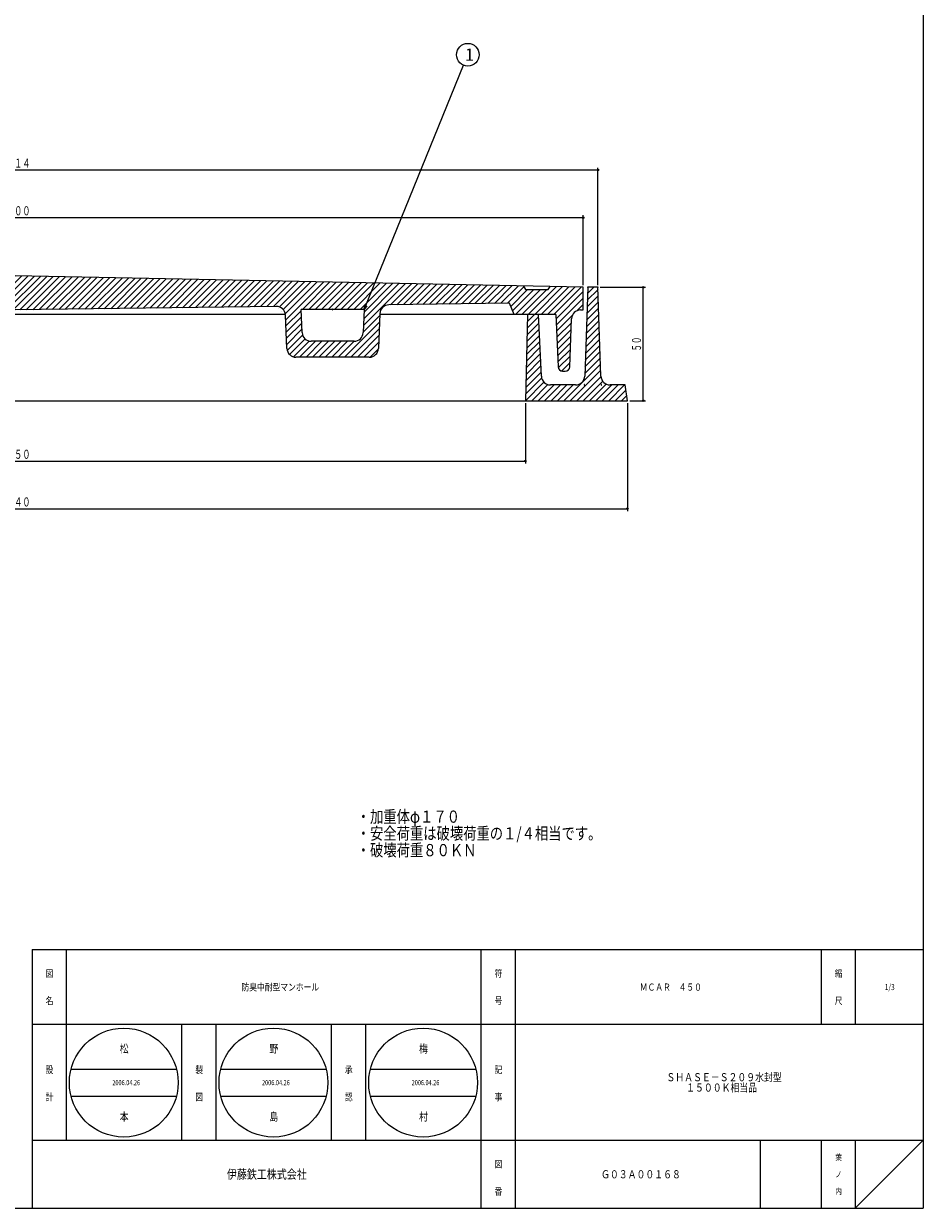
# Model space of a CAD drawing. Extents: x -2874 to 499, y -1322 to 3653.
# Drawn here: x 67 to 464, y 2543 to 3065 of the extents above; entities that cross this region are included whole.
import ezdxf
from ezdxf.enums import TextEntityAlignment as Align

# ---------------------------------------------------------------- set-up
doc = ezdxf.new("R2010")
doc.units = 0
doc.header["$PDMODE"] = 65
doc.header["$PDSIZE"] = 0.2
doc.linetypes.add('DIVIDE', pattern=[1.25, 0.5, -0.25, 0, -0.25, 0, -0.25])
doc.layers.get('0').update_dxf_attribs({"linetype": 'CONTINUOUS'})
doc.layers.get('DEFPOINTS').update_dxf_attribs({"color": 3, "linetype": 'DIVIDE'})
doc.layers.add('1', color=7, linetype='CONTINUOUS')
doc.layers.add('4', color=7, linetype='CONTINUOUS')
doc.styles.add('DIMSTANDARD', font='MONOTXT.shx', dxfattribs={"width": 0.75, "bigfont": 'EXTFONT.shx'})
doc.styles.add('WinFont1', font='ＭＳ 明朝', dxfattribs={"width": 0.8})
doc.styles.add('WinFont2', font='ＭＳ ゴシック', dxfattribs={"width": 0.8})
doc.dimstyles.new('DIMSTYEX_1', dxfattribs={"dimtxt": 4, "dimasz": 2, "dimexe": 1, "dimexo": 1, "dimgap": 1, "dimtad": 3, "dimdec": 3, "dimdsep": 46, "dimtxsty": 'DIMSTANDARD', "dimcen": 0, "dimclrd": 3, "dimclre": 3, "dimclrt": 2, "dimadec": 3, "dimazin": 2, "dimtfac": 0.5, "dimtdec": 4, "dimtofl": 0, "dimtmove": 0, "dimatfit": 3, "dimldrblk": 'OPEN30', "dimfxl": 1, "dimtolj": 1, "dimtzin": 1, "dimlwd": -1, "dimlwe": -1, "dimarcsym": 0})
doc.dimstyles.new('DIMSTYEX_4', dxfattribs={"dimtxt": 4, "dimasz": 2, "dimexe": 1, "dimexo": 1, "dimgap": 1, "dimtad": 3, "dimdec": 3, "dimdsep": 46, "dimtxsty": 'DIMSTANDARD', "dimblk1": 'SMALL', "dimblk2": 'SMALL', "dimsah": 1, "dimcen": 0, "dimclrd": 3, "dimclre": 3, "dimclrt": 2, "dimadec": 3, "dimazin": 2, "dimtfac": 0.5, "dimtdec": 4, "dimtofl": 0, "dimtmove": 0, "dimatfit": 3, "dimfxl": 1, "dimtolj": 1, "dimtzin": 1, "dimlwd": -1, "dimlwe": -1, "dimarcsym": 0})

# ---------------------------------------------------------------- blocks, each defined once
blk = doc.blocks.new('_SMALL')
at = {"color": 0, "linetype": 'BYBLOCK', "lineweight": -2}
blk.add_circle((0, 0), 0.167, dxfattribs=at)
blk = doc.blocks.new('*D21')
at = {"layer": '1', "color": 3, "linetype": 'BYBLOCK'}
for p, q in [((321.52, 2949.08), (341.52, 2949.08)), ((340.52, 2899.08), (340.52, 2949.08)), ((334.52, 2899.08), (341.52, 2899.08))]:
    blk.add_line(p, q, dxfattribs=at)
at = {"layer": 'DEFPOINTS', "color": 3, "linetype": 'BYBLOCK'}
for p in [(320.52, 2949.08), (340.52, 2949.08), (333.52, 2899.08)]:
    blk.add_point(p, dxfattribs=at)
at = {"layer": '1', "color": 3, "linetype": 'BYBLOCK', "xscale": 2.0000000008, "yscale": 2.0000000008, "zscale": 2.0000000008}
for p in [(340.52, 2949.08), (340.52, 2899.08)]:
    blk.add_blockref('_SMALL', p, dxfattribs=at)
at = {"layer": '1', "color": 2, "linetype": 'BYBLOCK', "style": 'DIMSTANDARD', "width": 0.40625}
blk.add_text('５０', height=4, rotation=90, dxfattribs=at).set_placement((339.52, 2920.83), (339.52, 2927.33), align=Align.FIT)
blk = doc.blocks.new('*D22')
at = {"layer": '1', "color": 3, "linetype": 'BYBLOCK'}
for p, q in [((-161.48, 2898.08), (-161.48, 2871.49)), ((288.52, 2898.08), (288.52, 2871.49)), ((-161.48, 2872.49), (288.52, 2872.49))]:
    blk.add_line(p, q, dxfattribs=at)
at = {"layer": 'DEFPOINTS', "color": 3, "linetype": 'BYBLOCK'}
for p in [(-161.48, 2899.08), (288.52, 2899.08), (288.52, 2872.49)]:
    blk.add_point(p, dxfattribs=at)
at = {"layer": '1', "color": 3, "linetype": 'BYBLOCK', "xscale": 2.0000000008, "yscale": 2.0000000008, "zscale": 2.0000000008}
for p in [(-161.48, 2872.49), (288.52, 2872.49)]:
    blk.add_blockref('_SMALL', p, dxfattribs=at)
at = {"layer": '1', "color": 2, "linetype": 'BYBLOCK', "style": 'DIMSTANDARD', "width": 0.421875}
blk.add_text('φ４５０', height=4, dxfattribs=at).set_placement((56.77, 2873.49), (70.27, 2873.49), align=Align.FIT)
blk = doc.blocks.new('*D23')
at = {"layer": '1', "color": 3, "linetype": 'BYBLOCK'}
for p, q in [((-206.48, 2898.08), (-206.48, 2850.49)), ((333.52, 2898.08), (333.52, 2850.49)), ((-206.48, 2851.49), (333.52, 2851.49))]:
    blk.add_line(p, q, dxfattribs=at)
at = {"layer": 'DEFPOINTS', "color": 3, "linetype": 'BYBLOCK'}
for p in [(-206.48, 2899.08), (333.52, 2899.08), (333.52, 2851.49)]:
    blk.add_point(p, dxfattribs=at)
at = {"layer": '1', "color": 3, "linetype": 'BYBLOCK', "xscale": 2.0000000008, "yscale": 2.0000000008, "zscale": 2.0000000008}
for p in [(-206.48, 2851.49), (333.52, 2851.49)]:
    blk.add_blockref('_SMALL', p, dxfattribs=at)
at = {"layer": '1', "color": 2, "linetype": 'BYBLOCK', "style": 'DIMSTANDARD', "width": 0.421875}
blk.add_text('φ５４０', height=4, dxfattribs=at).set_placement((56.77, 2852.49), (70.27, 2852.49), align=Align.FIT)
blk = doc.blocks.new('*D24')
at = {"layer": '1', "color": 3, "linetype": 'BYBLOCK'}
for p, q in [((-186.98, 2950.08), (-186.98, 2980.8)), ((-186.98, 2979.8), (314.02, 2979.8)), ((314.02, 2950.08), (314.02, 2980.8))]:
    blk.add_line(p, q, dxfattribs=at)
at = {"layer": 'DEFPOINTS', "color": 3, "linetype": 'BYBLOCK'}
for p in [(314.02, 2979.8), (-186.98, 2949.08), (314.02, 2949.08)]:
    blk.add_point(p, dxfattribs=at)
at = {"layer": '1', "color": 3, "linetype": 'BYBLOCK', "xscale": 2.0000000008, "yscale": 2.0000000008, "zscale": 2.0000000008}
for p in [(-186.98, 2979.8), (314.02, 2979.8)]:
    blk.add_blockref('_SMALL', p, dxfattribs=at)
at = {"layer": '1', "color": 2, "linetype": 'BYBLOCK', "style": 'DIMSTANDARD', "width": 0.421875}
blk.add_text('φ５００', height=4, dxfattribs=at).set_placement((56.77, 2980.8), (70.27, 2980.8), align=Align.FIT)
blk = doc.blocks.new('*D25')
at = {"layer": '1', "color": 3, "linetype": 'BYBLOCK'}
for p, q in [((-193.48, 2950.08), (-193.48, 3001.8)), ((-193.48, 3000.8), (320.52, 3000.8)), ((320.52, 2950.08), (320.52, 3001.8))]:
    blk.add_line(p, q, dxfattribs=at)
at = {"layer": 'DEFPOINTS', "color": 3, "linetype": 'BYBLOCK'}
for p in [(320.52, 3000.8), (-193.48, 2949.08), (320.52, 2949.08)]:
    blk.add_point(p, dxfattribs=at)
at = {"layer": '1', "color": 3, "linetype": 'BYBLOCK', "xscale": 2.0000000008, "yscale": 2.0000000008, "zscale": 2.0000000008}
for p in [(-193.48, 3000.8), (320.52, 3000.8)]:
    blk.add_blockref('_SMALL', p, dxfattribs=at)
at = {"layer": '1', "color": 2, "linetype": 'BYBLOCK', "style": 'DIMSTANDARD', "width": 0.421875}
blk.add_text('φ５１４', height=4, dxfattribs=at).set_placement((56.77, 3001.8), (70.27, 3001.8), align=Align.FIT)
blk = doc.blocks.new('_OPEN30')
at = {"color": 0, "linetype": 'BYBLOCK', "lineweight": -2}
for p, q in [((-1, 0.27), (0, 0)), ((0, 0), (-1, -0.27)), ((0, 0), (-1, 0))]:
    blk.add_line(p, q, dxfattribs=at)
blk = doc.blocks.new('BALN8')
at = {"layer": '1', "color": 3, "linetype": 'BYBLOCK'}
blk.add_circle((45.76, 112.3), 5, dxfattribs=at)
at = {"layer": '1', "color": 2, "linetype": 'BYBLOCK', "style": 'WinFont2'}
blk.add_text('1', height=5.38, dxfattribs=at).set_placement((44.42, 109.62))
at = {"layer": '1', "color": 3, "linetype": 'BYBLOCK'}
blk.add_leader([(0, 0), (43.88, 107.67)], dimstyle='DIMSTYEX_1', dxfattribs=at)

msp = doc.modelspace()

# ---------------------------------------------------------------- hatches: boundary and pattern name
at = {"layer": '1', "linetype": 'CONTINUOUS'}
h = msp.add_hatch(dxfattribs=at)
h.set_pattern_fill('_U', scale=2, angle=45, style=0, pattern_type=0)
h.set_pattern_definition([(45, (63.5158, 2937.0789), (-1.414214, 1.414214), [])])
edge = h.paths.add_edge_path()
edge.add_line((287.646, 2949.6052), (63.5158, 2954.0789))
edge.add_line((63.5158, 2954.0789), (-160.6145, 2949.6052))
edge.add_line((-160.6145, 2949.6052), (-161.4842, 2948.0789))
edge.add_line((-161.4842, 2948.0789), (-171.4842, 2948.0789))
edge.add_line((-171.4842, 2948.0789), (-172.3979, 2949.37))
edge.add_line((-172.3979, 2949.37), (-186.9842, 2949.0789))
edge.add_line((-186.9842, 2949.0789), (-186.9842, 2939.0789))
edge.add_line((-186.9842, 2939.0789), (-185.8388, 2939.0789))
edge.add_arc((-185.8388, 2935.0789), 4, 362.121096, 450, ccw=False)
edge.add_line((-181.8416, 2935.2269), (-181.0556, 2914.0048))
edge.add_arc((-179.0569, 2914.0789), 2, -177.878904, -90)
edge.add_line((-179.0569, 2912.0789), (-177.9058, 2912.0789))
edge.add_arc((-177.9058, 2914.0789), 2, -90, -2.29061)
edge.add_line((-175.9074, 2913.9989), (-174.9842, 2937.0789))
edge.add_line((-174.9842, 2937.0789), (-156.4842, 2937.0789))
edge.add_line((-156.4842, 2937.0789), (-154.4842, 2942.0789))
edge.add_line((-154.4842, 2942.0789), (-101.2434, 2941.3462))
edge.add_arc((-101.2984, 2937.3466), 4, 362.434812, 449.211576, ccw=False)
edge.add_line((-97.302, 2937.5165), (-96.6471, 2922.1145))
edge.add_arc((-92.6507, 2922.2844), 4, -177.565188, -90)
edge.add_line((-92.6507, 2918.2844), (-60.3157, 2918.2844))
edge.add_arc((-60.3157, 2922.2844), 4, -90, -2.465567)
edge.add_line((-56.3194, 2922.1124), (-55.6854, 2936.8359))
edge.add_arc((-51.6891, 2936.6639), 4, 449.211576, 537.534433, ccw=False)
edge.add_line((-51.6341, 2940.6635), (63.5158, 2939.0789))
edge.add_line((63.5158, 2939.0789), (178.6656, 2940.6635))
edge.add_arc((178.7207, 2936.6639), 4, 362.465567, 450.788424, ccw=False)
edge.add_line((182.7169, 2936.8359), (183.3509, 2922.1124))
edge.add_arc((187.3472, 2922.2844), 4, -177.534433, -90)
edge.add_line((187.3472, 2918.2844), (219.6822, 2918.2844))
edge.add_arc((219.6822, 2922.2844), 4, -90, -2.434812)
edge.add_line((223.6786, 2922.1145), (224.3335, 2937.5165))
edge.add_arc((228.3299, 2937.3466), 4, 450.788424, 537.565188, ccw=False)
edge.add_line((228.2749, 2941.3462), (281.5158, 2942.0789))
edge.add_line((281.5158, 2942.0789), (283.5158, 2937.0789))
edge.add_line((283.5158, 2937.0789), (302.0158, 2937.0789))
edge.add_line((302.0158, 2937.0789), (302.939, 2913.9989))
edge.add_arc((304.9374, 2914.0789), 2, -177.70939, -90)
edge.add_line((304.9374, 2912.0789), (306.0885, 2912.0789))
edge.add_arc((306.0885, 2914.0789), 2, -90, -2.121096)
edge.add_line((308.0871, 2914.0048), (308.8731, 2935.2269))
edge.add_arc((312.8703, 2935.0789), 4, 450, 537.878904, ccw=False)
edge.add_line((312.8703, 2939.0789), (314.0158, 2939.0789))
edge.add_line((314.0158, 2939.0789), (314.0158, 2949.0789))
edge.add_line((314.0158, 2949.0789), (299.4294, 2949.37))
edge.add_line((299.4294, 2949.37), (298.5158, 2948.0789))
edge.add_line((298.5158, 2948.0789), (288.5158, 2948.0789))
edge.add_line((288.5158, 2948.0789), (287.646, 2949.6052))
edge = h.paths.add_edge_path(flags=16)
edge.add_line((-62.5865, 2939.2844), (-90.3709, 2939.2844))
edge.add_line((-90.3709, 2939.2844), (-89.9384, 2929.1145))
edge.add_arc((-85.942, 2929.2844), 4, -177.565188, -90)
edge.add_line((-85.942, 2925.2844), (-67.0208, 2925.2844))
edge.add_arc((-67.0208, 2929.2844), 4, -90, -2.465567)
edge.add_line((-63.0245, 2929.1124), (-62.5865, 2939.2844))
edge = h.paths.add_edge_path(flags=16)
edge.add_line((217.4024, 2939.2844), (189.618, 2939.2844))
edge.add_line((189.618, 2939.2844), (190.056, 2929.1124))
edge.add_arc((194.0523, 2929.2844), 4, -177.534433, -90)
edge.add_line((194.0523, 2925.2844), (212.9735, 2925.2844))
edge.add_arc((212.9735, 2929.2844), 4, -90, -2.434812)
edge.add_line((216.9699, 2929.1145), (217.4024, 2939.2844))
at = {"layer": '4', "linetype": 'CONTINUOUS'}
h = msp.add_hatch(dxfattribs=at)
h.set_pattern_fill('_U', scale=2, angle=45, style=0, pattern_type=0)
h.set_pattern_definition([(45, (288.5158, 2899.0789), (-1.414214, 1.414214), [])])
edge = h.paths.add_edge_path()
edge.add_line((289.5158, 2937.0789), (294.2658, 2937.0789))
edge.add_line((294.2658, 2937.0789), (295.5629, 2909.8649))
edge.add_arc((299.5572, 2910.0789), 4, -176.933514, -90)
edge.add_line((299.5572, 2906.0789), (310.6705, 2906.0789))
edge.add_arc((310.6705, 2910.0789), 4, -90, -2.260502)
edge.add_line((314.6674, 2909.9211), (316.0158, 2949.0789))
edge.add_line((316.0158, 2949.0789), (320.5158, 2949.0789))
edge.add_line((320.5158, 2949.0789), (321.8641, 2909.9211))
edge.add_arc((325.861, 2910.0789), 4, -177.739498, -90)
edge.add_line((325.861, 2906.0789), (332.5158, 2906.0789))
edge.add_line((332.5158, 2906.0789), (333.5158, 2899.0789))
edge.add_line((333.5158, 2899.0789), (288.5158, 2899.0789))
edge.add_line((288.5158, 2899.0789), (289.5158, 2937.0789))

# ---------------------------------------------------------------- linework, layer by layer
at = {"layer": '1', "color": 7, "linetype": 'CONTINUOUS'}
for p, q in [((464.0158, 3653.1806), (464.0158, 2543.1806)), ((314.0158, 2949.0789), (63.5158, 2954.0789)), ((287.646, 2949.6052), (288.5158, 2948.0789)), ((288.5158, 2948.0789), (298.5158, 2948.0789)), ((298.5158, 2948.0789), (299.4294, 2949.37)), ((314.0158, 2939.0789), (314.0158, 2949.0789)), ((178.6656, 2940.6635), (63.5158, 2939.0789)), ((190.056, 2929.1124), (189.618, 2939.2844)), ((217.4024, 2939.2844), (189.618, 2939.2844)), ((217.4024, 2939.2844), (216.9699, 2929.1145)), ((281.5158, 2942.0789), (228.2749, 2941.3462)), ((283.5158, 2937.0789), (281.5158, 2942.0789)), ((182.7065, 2937.0789), (63.5158, 2937.0789)), ((183.3509, 2922.1124), (182.7169, 2936.8359)), ((224.3335, 2937.5165), (223.6786, 2922.1145)), ((302.0158, 2937.0789), (224.3149, 2937.0789)), ((302.0158, 2937.0789), (302.939, 2913.9989)), ((308.0871, 2914.0048), (308.8731, 2935.2269)), ((312.8703, 2939.0789), (314.0158, 2939.0789)), ((212.9735, 2925.2844), (194.0523, 2925.2844)), ((219.6822, 2918.2844), (187.3472, 2918.2844)), ((304.9374, 2912.0789), (306.0885, 2912.0789)), ((71.016, 2657.1806), (464.0158, 2657.1806)), ((71.016, 2657.1806), (71.016, 2543.1806)), ((86.016, 2657.1806), (86.016, 2573.1806)), ((86.016, 2657.1806), (86.016, 2573.1806)), ((269.0159, 2543.1806), (269.0159, 2657.1806)), ((284.0159, 2657.1806), (284.0159, 2543.1806)), ((419.0158, 2657.1806), (419.0158, 2624.1806)), ((434.0158, 2657.1806), (434.0158, 2624.1806)), ((464.0158, 2624.1806), (71.016, 2624.1806)), ((137.016, 2573.1806), (137.016, 2624.1806)), ((152.016, 2624.1806), (152.016, 2573.1806)), ((203.016, 2573.1806), (203.016, 2624.1806)), ((218.0159, 2624.1806), (218.0159, 2573.1806)), ((88.182, 2604.5602), (134.6578, 2604.5602)), ((154.182, 2604.5602), (200.6578, 2604.5602)), ((220.182, 2604.5602), (266.6578, 2604.5602)), ((88.182, 2592.5602), (134.6578, 2592.5602)), ((154.182, 2592.5602), (200.6578, 2592.5602)), ((220.182, 2592.5602), (266.6578, 2592.5602)), ((71.016, 2573.1806), (464.0158, 2573.1806)), ((392.0158, 2573.1806), (392.0158, 2543.1806)), ((419.0158, 2573.1806), (419.0158, 2543.1806)), ((434.0158, 2573.1806), (434.0158, 2543.1806)), ((434.0158, 2543.1806), (464.0158, 2573.1806)), ((-336.9842, 2543.1806), (464.0158, 2543.1806))]:
    msp.add_line(p, q, dxfattribs=at)
for centre in [(111.4199, 2598.5602), (177.4199, 2598.5602), (243.4199, 2598.5602)]:
    msp.add_circle(centre, 24, dxfattribs=at)
for centre, radius, start, end in [((178.7207, 2936.6639), 4, 2.465567, 90.788424), ((228.3299, 2937.3466), 4, 90.788424, 177.565188), ((312.8703, 2935.0789), 4, 90, 177.878904), ((194.0523, 2929.2844), 4, -177.534433, -90), ((212.9735, 2929.2844), 4, -90, -2.434812), ((187.3472, 2922.2844), 4, -177.534433, -90), ((219.6822, 2922.2844), 4, -90, -2.434812), ((304.9374, 2914.0789), 2, -177.70939, -90), ((306.0885, 2914.0789), 2, -90, -2.121096)]:
    msp.add_arc(centre, radius, start, end, dxfattribs=at)
msp.add_point((203.5158, 2939.2844), dxfattribs=at)
at = {"layer": '4', "color": 7, "linetype": 'CONTINUOUS'}
for p, q in [((316.0158, 2949.0789), (314.6674, 2909.9211)), ((320.5158, 2949.0789), (316.0158, 2949.0789)), ((321.8641, 2909.9211), (320.5158, 2949.0789)), ((289.5158, 2937.0789), (288.5158, 2899.0789)), ((294.2658, 2937.0789), (289.5158, 2937.0789)), ((295.5629, 2909.8649), (294.2658, 2937.0789)), ((310.6705, 2906.0789), (299.5572, 2906.0789)), ((332.5158, 2906.0789), (325.861, 2906.0789)), ((333.5158, 2899.0789), (332.5158, 2906.0789)), ((63.5158, 2899.0789), (333.5158, 2899.0789))]:
    msp.add_line(p, q, dxfattribs=at)
for centre, start, end in [((299.5572, 2910.0789), -176.933514, -90), ((310.6705, 2910.0789), -90, -2.260502), ((325.861, 2910.0789), -177.739498, -90)]:
    msp.add_arc(centre, 4, start, end, dxfattribs=at)
for p in [(316.0158, 2949.0789), (320.5158, 2949.0789), (314.5158, 2906.0789), (322.0158, 2906.0789)]:
    msp.add_point(p, dxfattribs=at)

# ---------------------------------------------------------------- block references
at = {"layer": '1', "color": 3, "linetype": 'BYBLOCK'}
msp.add_blockref('BALN8', (217.4024, 2939.2844), dxfattribs=at)

# ---------------------------------------------------------------- texts
at = {"layer": '1', "color": 7, "linetype": 'BYBLOCK', "style": 'WinFont1', "width": 0.8}
for s, height, p in [('・加重体φ１７０', 5.376, (214.153, 2713.0957)), ('・安全荷重は破壊荷重の１/４相当です。', 5.376, (214.153, 2705.7197)), ('・破壊荷重８０ＫＮ', 5.376, (214.153, 2698.3437)), ('防臭中耐型マンホール', 3.136, (163.336, 2639.1126)), ('ＭＣＡＲ\u3000４５０', 3.136, (338.9719, 2639.1126)), ('1/3', 2.688, (446.9998, 2639.3366)), ('松', 3.584, (109.6279, 2611.7682)), ('野', 3.584, (175.6279, 2611.7682)), ('梅', 3.584, (241.6279, 2611.7682)), ('ＳＨＡＳＥ－Ｓ２０９水封型', 3.584, (350.7198, 2599.1806)), ('2006.04.26', 2.24, (106.3799, 2597.4402)), ('2006.04.26', 2.24, (172.3799, 2597.4402)), ('2006.04.26', 2.24, (238.3799, 2597.4402)), ('\u3000\u3000 １５００Ｋ相当品', 3.584, (350.7198, 2594.5966)), ('本', 3.584, (109.6279, 2581.7682)), ('島', 3.584, (175.6279, 2581.7682)), ('村', 3.584, (241.6279, 2581.7682)), ('Ｇ０３Ａ００１６８', 3.584, (321.8879, 2556.3886))]:
    msp.add_text(s, height=height, dxfattribs=at).set_placement(p)
at = {"layer": '1', "color": 7, "linetype": 'CONTINUOUS', "width": 0.8}
for s, height, style, p in [('図', 3.136, 'WinFont1', (76.948, 2645.1126)), ('符', 3.136, 'WinFont1', (274.9479, 2645.1126)), ('縮', 3.136, 'WinFont1', (424.9478, 2645.1126)), ('名', 3.136, 'WinFont1', (76.948, 2633.1126)), ('号', 3.136, 'WinFont1', (274.9479, 2633.1126)), ('尺', 3.136, 'WinFont1', (424.9478, 2633.1126)), ('設', 3.136, 'WinFont1', (76.948, 2602.6913)), ('製', 3.136, 'WinFont1', (142.948, 2602.6913)), ('承', 3.136, 'WinFont1', (208.948, 2602.6913)), ('記', 3.136, 'WinFont1', (274.9479, 2602.6913)), ('計', 3.136, 'WinFont1', (76.948, 2590.6913)), ('図', 3.136, 'WinFont1', (142.948, 2590.6913)), ('認', 3.136, 'WinFont1', (208.948, 2590.6913)), ('事', 3.136, 'WinFont1', (274.9479, 2590.6913)), ('図', 3.136, 'WinFont1', (274.9479, 2561.1126)), ('葉', 2.688, 'WinFont1', (425.1718, 2564.3366)), ('伊藤鉄工株式会社', 4.032, 'WinFont2', (156.888, 2556.1646)), ('ノ', 2.688, 'WinFont1', (425.1718, 2556.8366)), ('番', 3.136, 'WinFont1', (274.9479, 2549.1126)), ('内', 2.688, 'WinFont1', (425.1718, 2549.3366))]:
    msp.add_text(s, height=height, dxfattribs=dict(at, style=style)).set_placement(p)

# ---------------------------------------------------------------- dimensions: what is measured, and where the dimension line sits
at = {"layer": '1', "color": 3, "linetype": 'BYBLOCK'}
for base, p1, p2, text, picture, middle in [((320.5158, 3000.7954), (-193.4842, 2949.0789), (320.5158, 2949.0789), 'φ５１４', '*D25', (63.5158, 3003.7954)), ((314.0158, 2979.7954), (-186.9842, 2949.0789), (314.0158, 2949.0789), 'φ５００', '*D24', (63.5158, 2982.7954)), ((333.5158, 2851.4854), (-206.4842, 2899.0789), (333.5158, 2899.0789), 'φ５４０', '*D23', (63.5158, 2854.4854)), ((288.5158, 2872.4854), (-161.4842, 2899.0789), (288.5158, 2899.0789), 'φ４５０', '*D22', (63.5158, 2875.4854))]:
    dim = msp.add_linear_dim(base=base, p1=p1, p2=p2, text=text, dimstyle='DIMSTYEX_4', dxfattribs=at)
    dim.commit()
    dim.dimension.update_dxf_attribs({"geometry": picture, "text_midpoint": middle})
dim = msp.add_linear_dim(base=(340.5158, 2949.0789), p1=(333.5158, 2899.0789), p2=(320.5158, 2949.0789), angle=90, dimstyle='DIMSTYEX_4', dxfattribs=at)
dim.commit()
dim.dimension.update_dxf_attribs({"geometry": '*D21', "text_midpoint": (337.5158, 2924.0789)})

doc.saveas('drawing.dxf')
